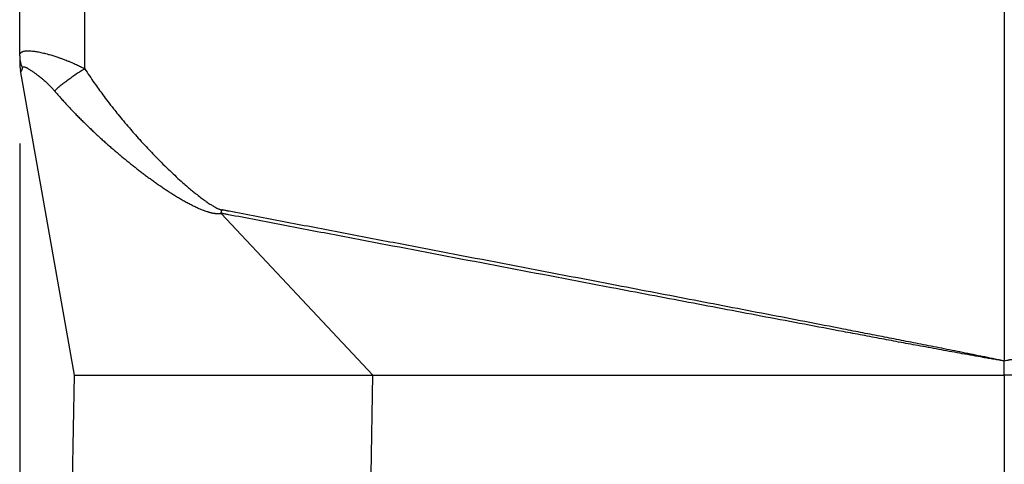
# Model space of a CAD drawing. Units: millimetres. Extents: x -110 to 187, y -7 to 203.
# Drawn here: x 66 to 77, y 80 to 85 of the extents above; entities that cross this region are included whole.
import ezdxf

# ---------------------------------------------------------------- set-up
doc = ezdxf.new("R2010")
doc.units = ezdxf.units.MM
doc.layers.add('1', color=7, linetype='Continuous')
doc.styles.add('CONVERTER_13', font='simplex.shx', dxfattribs={"width": 0.95})
doc.dimstyles.new('ME10_DIM_11', dxfattribs={"dimtxt": 7, "dimasz": 7, "dimexe": 4, "dimexo": 2, "dimgap": 3, "dimtad": 1, "dimdsep": 46, "dimtxsty": 'CONVERTER_13', "dimsah": 1, "dimcen": 0.09, "dimclrd": 7, "dimclre": 7, "dimclrt": 7, "dimadec": 0, "dimazin": 0, "dimtfac": 1, "dimtdec": 4, "dimtix": 1, "dimtmove": 0, "dimatfit": 3, "dimfxl": 1, "dimtolj": 1, "dimtzin": 0, "dimarcsym": 0})

# ---------------------------------------------------------------- blocks, each defined once
blk = doc.blocks.new('23504_D__8', base_point=(131.596, 135))
at = {"color": 7, "linetype": 'Continuous'}
for p, q in [((154.096, 203.761), (154.096, 161.771)), ((133.083, 168.459), (133.083, 203.577)), ((131.596, 168.749), (131.596, 203.317)), ((131.596, 168.749), (131.596, 168.592)), ((132.848, 161.45), (131.611, 168.417)), ((139.664, 161.45), (136.198, 165.15)), ((154.096, 161.45), (154.096, 161.771)), ((132.806, 159.01), (132.848, 161.45)), ((139.624, 159.18), (139.664, 161.45)), ((154.096, 161.45), (154.096, 146))]:
    blk.add_line(p, q, dxfattribs=at)
blk.add_arc((132.596, 168.592), 1, 180, 190.0669, dxfattribs=at)
for points, knots in [([(131.596, 168.749), (131.596, 168.752), (131.596, 168.759), (131.598, 168.779), (131.607, 168.81), (131.633, 168.835), (131.658, 168.849), (131.681, 168.857), (131.707, 168.863), (131.737, 168.867), (131.769, 168.869), (131.804, 168.869), (131.842, 168.867), (131.885, 168.863), (131.931, 168.857), (131.979, 168.85), (132.028, 168.841), (132.082, 168.83), (132.135, 168.818), (132.193, 168.803), (132.249, 168.788), (132.32, 168.768), (132.397, 168.744), (132.48, 168.717), (132.556, 168.69), (132.622, 168.665), (132.688, 168.639), (132.751, 168.614), (132.829, 168.58), (132.914, 168.542), (133.003, 168.499), (133.058, 168.471), (133.083, 168.459)], [0, 0, 0, 0, 0.009565, 0.019595, 0.061176, 0.102946, 0.122659, 0.148131, 0.175778, 0.201923, 0.23822, 0.272175, 0.306871, 0.354118, 0.400242, 0.447183, 0.499596, 0.550482, 0.611968, 0.663135, 0.729747, 0.784165, 0.88436, 0.972674, 1.046033, 1.125241, 1.185202, 1.25785, 1.328685, 1.439906, 1.53874, 1.624017, 1.624017, 1.624017, 1.624017]), ([(131.596, 168.749), (131.596, 168.738), (131.596, 168.714), (131.599, 168.68), (131.604, 168.645), (131.611, 168.611), (131.619, 168.577), (131.63, 168.543), (131.642, 168.51), (131.651, 168.488), (131.656, 168.477)], [0, 0, 0, 0, 0.0346034, 0.0693435, 0.1042255, 0.1392535, 0.1744301, 0.2097556, 0.2452279, 0.2808419, 0.2808419, 0.2808419, 0.2808419]), ([(131.656, 168.477), (131.655, 168.473), (131.653, 168.466), (131.651, 168.457), (131.648, 168.449), (131.647, 168.443), (131.644, 168.434), (131.641, 168.425), (131.638, 168.417), (131.635, 168.411), (131.632, 168.406), (131.63, 168.401), (131.627, 168.398), (131.624, 168.395), (131.621, 168.395), (131.618, 168.397), (131.616, 168.4), (131.615, 168.404), (131.614, 168.407), (131.613, 168.41), (131.612, 168.412), (131.612, 168.415), (131.611, 168.416), (131.611, 168.417)], [0, 0, 0, 0, 0.0120715, 0.0229862, 0.0279908, 0.0350921, 0.0434367, 0.054855, 0.0636956, 0.0703421, 0.075173, 0.0804637, 0.0852264, 0.0885183, 0.0914038, 0.0942272, 0.0992433, 0.1030289, 0.106274, 0.1088272, 0.1109541, 0.1139217, 0.1162904, 0.1162904, 0.1162904, 0.1162904]), ([(131.656, 168.477), (131.657, 168.48), (131.658, 168.485), (131.661, 168.49), (131.664, 168.494), (131.666, 168.496), (131.669, 168.498), (131.673, 168.501), (131.682, 168.503), (131.695, 168.503), (131.71, 168.499), (131.729, 168.492), (131.748, 168.484), (131.766, 168.474), (131.784, 168.464), (131.807, 168.45), (131.828, 168.437), (131.846, 168.425), (131.862, 168.415), (131.882, 168.401), (131.905, 168.385), (131.931, 168.367), (131.958, 168.348), (131.983, 168.329), (132.005, 168.312), (132.024, 168.298), (132.047, 168.279), (132.075, 168.257), (132.106, 168.232), (132.133, 168.209), (132.162, 168.184), (132.193, 168.156), (132.225, 168.127), (132.252, 168.101), (132.289, 168.064), (132.336, 168.015), (132.374, 167.972), (132.393, 167.95)], [0, 0, 0, 0, 0.0083398, 0.0154935, 0.018184, 0.0218752, 0.0247921, 0.0278935, 0.0380855, 0.0504689, 0.0662044, 0.0861103, 0.1108025, 0.1271446, 0.1480609, 0.1741667, 0.206083, 0.2209551, 0.24043, 0.2643823, 0.2926883, 0.3252264, 0.3594001, 0.3907733, 0.4188517, 0.4431389, 0.4631371, 0.5081827, 0.5486916, 0.5844022, 0.6150487, 0.6634465, 0.7067838, 0.7449122, 0.7776761, 0.8627657, 0.9491231, 0.9491231, 0.9491231, 0.9491231]), ([(133.083, 168.459), (133.066, 168.448), (133.033, 168.427), (132.984, 168.396), (132.934, 168.363), (132.884, 168.33), (132.835, 168.296), (132.787, 168.262), (132.739, 168.228), (132.693, 168.195), (132.648, 168.161), (132.605, 168.128), (132.564, 168.096), (132.525, 168.065), (132.488, 168.034), (132.454, 168.005), (132.422, 167.978), (132.402, 167.959), (132.393, 167.95)], [0, 0, 0, 0, 0.0582083, 0.1172502, 0.1768349, 0.2366514, 0.2963756, 0.3556745, 0.4142127, 0.4716587, 0.5276912, 0.5820056, 0.6343189, 0.6843763, 0.7319531, 0.776861, 0.818947, 0.8580981, 0.8580981, 0.8580981, 0.8580981]), ([(133.083, 168.459), (133.119, 168.403), (133.189, 168.295), (133.295, 168.141), (133.397, 167.998), (133.501, 167.855), (133.614, 167.704), (133.731, 167.554), (133.85, 167.405), (133.971, 167.258), (134.092, 167.115), (134.216, 166.972), (134.343, 166.83), (134.475, 166.685), (134.612, 166.539), (134.754, 166.393), (134.906, 166.241), (135.06, 166.092), (135.209, 165.953), (135.341, 165.835), (135.452, 165.739), (135.541, 165.664), (135.631, 165.591), (135.723, 165.519), (135.815, 165.451), (135.887, 165.4), (135.94, 165.366), (135.978, 165.342), (136.015, 165.319), (136.056, 165.295), (136.096, 165.274), (136.129, 165.259), (136.154, 165.248), (136.171, 165.242), (136.185, 165.237), (136.195, 165.234), (136.205, 165.231), (136.212, 165.23), (136.215, 165.229)], [0, 0, 0, 0, 0.198161, 0.385925, 0.561103, 0.726143, 0.915353, 1.127598, 1.296284, 1.486769, 1.697664, 1.860659, 2.052652, 2.270262, 2.448796, 2.653551, 2.880043, 3.094383, 3.297982, 3.489995, 3.624294, 3.740324, 3.838266, 3.973661, 4.088363, 4.18364, 4.237518, 4.275998, 4.31943, 4.367237, 4.418927, 4.456391, 4.474961, 4.499501, 4.510837, 4.520483, 4.5307, 4.541276, 4.541276, 4.541276, 4.541276]), ([(132.393, 167.95), (132.412, 167.927), (132.452, 167.881), (132.503, 167.823), (132.545, 167.775), (132.591, 167.723), (132.651, 167.658), (132.723, 167.579), (132.797, 167.502), (132.871, 167.425), (132.945, 167.348), (133.021, 167.273), (133.096, 167.198), (133.173, 167.124), (133.25, 167.05), (133.327, 166.978), (133.405, 166.906), (133.484, 166.834), (133.562, 166.763), (133.642, 166.693), (133.722, 166.624), (133.802, 166.555), (133.883, 166.487), (133.964, 166.419), (134.046, 166.352), (134.129, 166.286), (134.211, 166.22), (134.293, 166.156), (134.374, 166.094), (134.454, 166.033), (134.535, 165.973), (134.616, 165.914), (134.697, 165.856), (134.779, 165.798), (134.862, 165.741), (134.946, 165.685), (135.03, 165.63), (135.101, 165.585), (135.158, 165.55), (135.202, 165.523), (135.245, 165.497), (135.289, 165.471), (135.333, 165.446), (135.377, 165.421), (135.422, 165.396), (135.467, 165.372), (135.513, 165.349), (135.559, 165.325), (135.605, 165.303), (135.649, 165.282), (135.69, 165.264), (135.729, 165.248), (135.768, 165.232), (135.808, 165.216), (135.849, 165.202), (135.883, 165.191), (135.911, 165.182), (135.932, 165.176), (135.953, 165.17), (135.975, 165.165), (135.997, 165.16), (136.019, 165.156), (136.042, 165.152), (136.065, 165.149), (136.089, 165.146), (136.113, 165.145), (136.138, 165.144), (136.158, 165.145), (136.171, 165.146), (136.177, 165.146), (136.183, 165.147), (136.189, 165.148), (136.193, 165.149), (136.196, 165.15), (136.198, 165.15)], [0, 0, 0, 0, 0.090853, 0.181766, 0.232116, 0.282464, 0.389769, 0.497051, 0.603959, 0.710853, 0.817432, 0.924007, 1.030477, 1.136954, 1.24323, 1.349515, 1.455622, 1.561745, 1.667717, 1.773708, 1.879581, 1.985476, 2.091269, 2.197091, 2.302844, 2.40863, 2.514383, 2.620179, 2.720329, 2.820525, 2.920753, 3.021039, 3.121394, 3.221821, 3.322373, 3.423017, 3.523784, 3.62466, 3.675207, 3.725797, 3.776482, 3.827213, 3.878051, 3.928947, 3.979999, 4.031122, 4.082446, 4.133864, 4.185559, 4.237373, 4.279307, 4.321356, 4.363742, 4.406282, 4.449314, 4.492534, 4.514412, 4.53638, 4.558586, 4.580892, 4.603408, 4.626061, 4.649162, 4.672459, 4.696381, 4.720606, 4.745938, 4.771687, 4.778552, 4.785524, 4.791428, 4.797221, 4.801514, 4.805715, 4.805715, 4.805715, 4.805715]), ([(136.198, 165.15), (136.198, 165.153), (136.2, 165.16), (136.202, 165.17), (136.204, 165.18), (136.206, 165.19), (136.209, 165.2), (136.211, 165.209), (136.213, 165.219), (136.214, 165.226), (136.215, 165.229)], [0, 0, 0, 0, 0.01022023, 0.02043215, 0.03063434, 0.04082504, 0.05100233, 0.06116423, 0.07130893, 0.08143487, 0.08143487, 0.08143487, 0.08143487]), ([(154.096, 161.771), (154.056, 161.779), (153.977, 161.796), (153.858, 161.821), (153.739, 161.846), (153.58, 161.879), (153.381, 161.919), (153.142, 161.968), (152.904, 162.016), (152.665, 162.063), (152.426, 162.11), (152.12, 162.171), (151.746, 162.244), (151.306, 162.33), (150.865, 162.416), (150.277, 162.531), (149.541, 162.673), (148.365, 162.9), (146.895, 163.183), (144.885, 163.569), (142.63, 164.001), (140.547, 164.4), (138.881, 164.719), (137.839, 164.918), (137.006, 165.078), (136.565, 165.162), (136.306, 165.212), (136.254, 165.222), (136.223, 165.228), (136.218, 165.229), (136.215, 165.229)], [0, 0, 0, 0, 0.121714, 0.243435, 0.365146, 0.486867, 0.730291, 0.973728, 1.217152, 1.460584, 1.704014, 1.947447, 2.396693, 2.845943, 3.295196, 3.744449, 4.642962, 5.541476, 7.338519, 9.135562, 11.680605, 14.225647, 15.498172, 16.770696, 17.40696, 18.043221, 18.119412, 18.195477, 18.204018, 18.212363, 18.212363, 18.212363, 18.212363]), ([(171.977, 165.229), (171.974, 165.229), (171.969, 165.228), (171.938, 165.222), (171.886, 165.212), (171.627, 165.162), (171.186, 165.078), (170.353, 164.918), (169.311, 164.719), (167.645, 164.4), (165.562, 164.001), (163.307, 163.569), (161.297, 163.183), (159.827, 162.9), (158.65, 162.673), (157.915, 162.531), (157.327, 162.416), (156.886, 162.33), (156.445, 162.244), (156.072, 162.171), (155.766, 162.11), (155.527, 162.063), (155.288, 162.016), (155.05, 161.968), (154.811, 161.919), (154.612, 161.879), (154.453, 161.846), (154.334, 161.821), (154.215, 161.796), (154.136, 161.779), (154.096, 161.771)], [0, 0, 0, 0, 0.008255, 0.016703, 0.092875, 0.169175, 0.805438, 1.441701, 2.714225, 3.986749, 6.531792, 9.076834, 10.873877, 12.670921, 13.569435, 14.467948, 14.917201, 15.366454, 15.815703, 16.26495, 16.508383, 16.751813, 16.995244, 17.238669, 17.482106, 17.72553, 17.847251, 17.968962, 18.090682, 18.212397, 18.212397, 18.212397, 18.212397]), ([(154.096, 161.771), (154.056, 161.778), (153.976, 161.792), (153.856, 161.812), (153.736, 161.833), (153.576, 161.861), (153.376, 161.897), (153.136, 161.94), (152.897, 161.983), (152.657, 162.027), (152.418, 162.071), (152.111, 162.128), (151.737, 162.197), (151.295, 162.28), (150.854, 162.363), (150.265, 162.473), (149.529, 162.612), (148.352, 162.835), (146.881, 163.114), (144.871, 163.497), (142.616, 163.926), (140.532, 164.324), (138.866, 164.641), (137.824, 164.84), (136.991, 164.999), (136.549, 165.085), (136.291, 165.132), (136.238, 165.144), (136.207, 165.148), (136.201, 165.149), (136.198, 165.15)], [0, 0, 0, 0, 0.121833, 0.24366, 0.365446, 0.487223, 0.730721, 0.974204, 1.217655, 1.461099, 1.704537, 1.947972, 2.397218, 2.846462, 3.295708, 3.744955, 4.643458, 5.541963, 7.338995, 9.136031, 11.681068, 14.226109, 15.498633, 16.771157, 17.407419, 18.043682, 18.119722, 18.195888, 18.205137, 18.21463, 18.21463, 18.21463, 18.21463]), ([(171.994, 165.15), (171.991, 165.149), (171.985, 165.149), (171.954, 165.144), (171.901, 165.132), (171.643, 165.085), (171.201, 164.999), (170.368, 164.84), (169.326, 164.641), (167.66, 164.324), (165.576, 163.926), (163.321, 163.497), (161.311, 163.114), (159.84, 162.835), (158.663, 162.612), (157.927, 162.473), (157.338, 162.363), (156.897, 162.28), (156.455, 162.197), (156.081, 162.128), (155.774, 162.071), (155.534, 162.027), (155.295, 161.983), (155.055, 161.94), (154.816, 161.897), (154.616, 161.861), (154.456, 161.833), (154.336, 161.812), (154.216, 161.792), (154.136, 161.778), (154.096, 161.771)], [0, 0, 0, 0, 0.009388, 0.018536, 0.094811, 0.170961, 0.807224, 1.443486, 2.71601, 3.988534, 6.533575, 9.078612, 10.875648, 12.67268, 13.571185, 14.469688, 14.918935, 15.368181, 15.817425, 16.266671, 16.510106, 16.753544, 16.996988, 17.240439, 17.483922, 17.72742, 17.849197, 17.970983, 18.09281, 18.214643, 18.214643, 18.214643, 18.214643]), ([(132.848, 161.45), (132.925, 161.45), (133.079, 161.45), (133.421, 161.45), (133.94, 161.45), (134.694, 161.45), (135.62, 161.45), (136.686, 161.45), (137.858, 161.45), (138.67, 161.45), (139.088, 161.45)], [0, 0, 0, 0, 0.231126, 0.462252, 1.025676, 1.788054, 2.724037, 3.802414, 4.987377, 6.239339, 6.239339, 6.239339, 6.239339]), ([(139.088, 161.45), (139.183, 161.45), (139.375, 161.45), (139.568, 161.45), (139.664, 161.45)], [0, 0, 0, 0, 0.2875623, 0.5763841, 0.5763841, 0.5763841, 0.5763841])]:
    blk.add_open_spline(points, degree=3, knots=knots, dxfattribs=at)
for points in [[(139.664, 161.45), (142.069, 161.45), (146.88, 161.45), (151.691, 161.45), (154.096, 161.45)], [(168.528, 161.45), (166.123, 161.45), (161.312, 161.45), (156.501, 161.45), (154.096, 161.45)]]:
    blk.add_open_spline(points, degree=3, dxfattribs=at)
blk = doc.blocks.new('CAC_10_L__10', base_point=(131.596, 135))
blk.add_blockref('23504_D__8', (131.596, 135))
blk = doc.blocks.new('*D22')
at = {"layer": '1', "color": 7, "linetype": 'Continuous'}
for p, q in [((131.596, 166.749), (131.596, 94.766)), ((176.596, 166.749), (176.596, 94.766)), ((131.596, 98.766), (176.596, 98.766))]:
    blk.add_line(p, q, dxfattribs=at)
at = {"layer": '1', "color": 7}
for points in [[(138.596, 99.687), (138.596, 97.844), (131.596, 98.766)], [(169.596, 97.844), (169.596, 99.687), (176.596, 98.766)]]:
    blk.add_solid(points, dxfattribs=at)
at = {"layer": '1', "color": 7, "insert": (148.846, 101.766), "char_height": 7, "attachment_point": 7, "rotation": 0.0001, "line_spacing_factor": 0.60024, "style": 'CONVERTER_13'}
blk.add_mtext('45', dxfattribs=at)
blk = doc.blocks.new('Da_sinistra1', base_point=(154.096, 170))
blk.add_blockref('CAC_10_L__10', (131.596, 135))
at = {"layer": '1'}
dim = blk.add_linear_dim(base=(131.596, 98.766), p1=(176.596, 168.749), p2=(131.596, 168.749), dimstyle='ME10_DIM_11', dxfattribs=at)
dim.commit()
dim.dimension.update_dxf_attribs({"geometry": '*D22', "text_midpoint": (154.096, 105.266), "text_rotation": 0.0001})

msp = doc.modelspace()

# ---------------------------------------------------------------- block references
at = {"xscale": 0.5, "yscale": 0.5, "zscale": 0.5}
msp.add_blockref('Da_sinistra1', (77.048, 85), dxfattribs=at)

doc.saveas('drawing.dxf')
